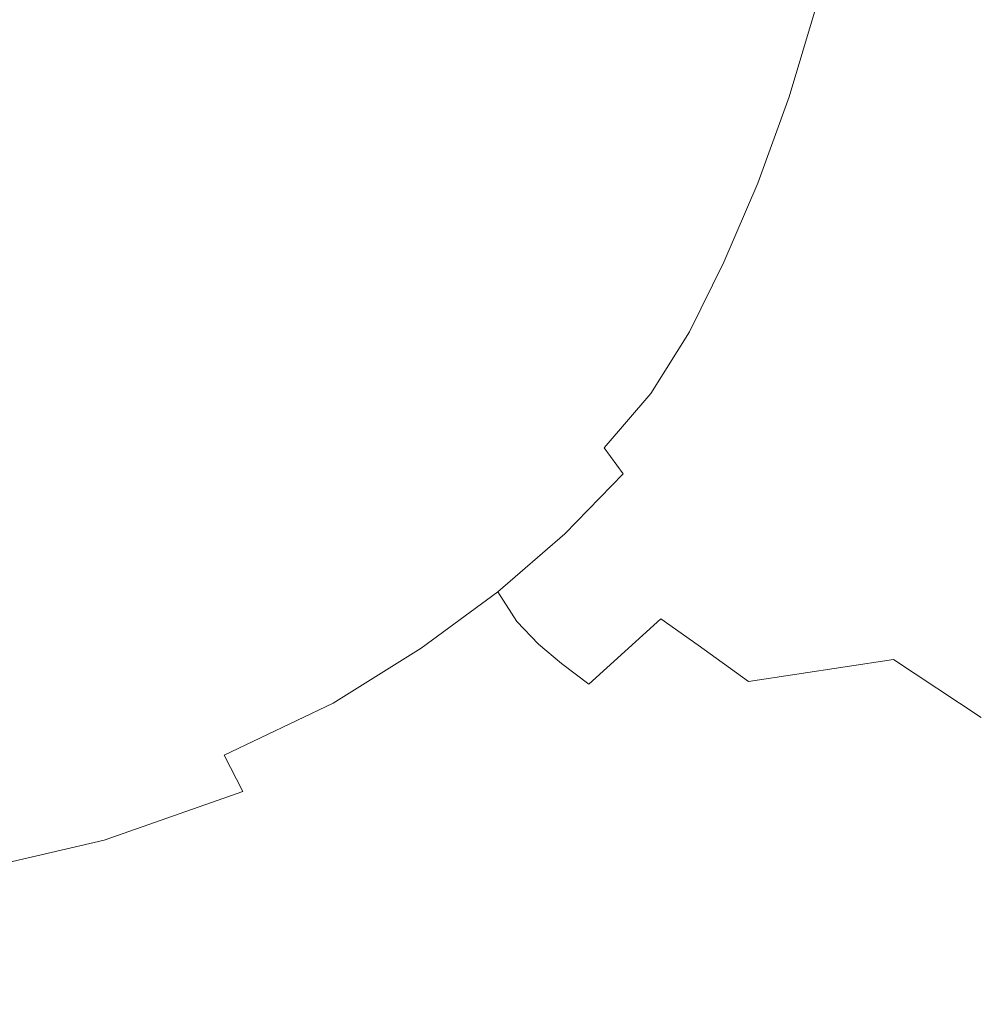
# Model space of a CAD drawing. Extents: x -2 to 1601, y -1107 to 2.
# Drawn here: x 1214 to 1345, y -527 to -393 of the extents above; entities that cross this region are included whole.
import ezdxf

# ---------------------------------------------------------------- set-up
doc = ezdxf.new("R2010")
doc.units = 0
doc.header["$LTSCALE"] = 500
doc.header["$MEASUREMENT"] = 0
doc.layers.add('EXC-CERAMIKA', color=7, linetype='Continuous')

msp = doc.modelspace()

# ---------------------------------------------------------------- linework, layer by layer
at = {"layer": 'EXC-CERAMIKA', "lineweight": 0}
for points, invisible_edges in [([(1354.62, -378.91, -332.27), (1344.79, -392.49, -343.43), (1350.22, -393.53, -333), (1354.62, -378.91, -332.27)], 15), ([(1264.76, -380.91, -381.32), (1278.85, -394, -380.28), (1279.43, -379.96, -380.33), (1264.76, -380.91, -381.32)], 15), ([(1292.09, -392.68, -378.78), (1279.43, -379.96, -380.33), (1278.85, -394, -380.28), (1292.09, -392.68, -378.78)], 15), ([(1279.43, -379.96, -380.33), (1292.09, -392.68, -378.78), (1293.34, -379.1, -378.86), (1279.43, -379.96, -380.33)], 15), ([(1304.08, -391.61, -376.6), (1293.34, -379.1, -378.86), (1292.09, -392.68, -378.78), (1304.08, -391.61, -376.6)], 15), ([(1249.79, -381.9, -382.08), (1264.73, -395.43, -381.31), (1264.76, -380.91, -381.32), (1249.79, -381.9, -382.08)], 15), ([(1278.85, -394, -380.28), (1264.76, -380.91, -381.32), (1264.73, -395.43, -381.31), (1278.85, -394, -380.28)], 15), ([(1212.99, -384.32, -383.31), (1233.54, -398.38, -382.7), (1233.03, -383.01, -382.71), (1212.99, -384.32, -383.31)], 15), ([(1233.03, -383.01, -382.71), (1250.11, -396.87, -382.08), (1249.79, -381.9, -382.08), (1233.03, -383.01, -382.71)], 15), ([(1250.11, -396.87, -382.08), (1233.03, -383.01, -382.71), (1233.54, -398.38, -382.7), (1250.11, -396.87, -382.08)], 15), ([(1264.73, -395.43, -381.31), (1249.79, -381.9, -382.08), (1250.11, -396.87, -382.08), (1264.73, -395.43, -381.31)], 15), ([(1233.54, -398.38, -382.7), (1212.99, -384.32, -383.31), (1189.57, -419.02, -383.92), (1233.54, -398.38, -382.7)], 15), ([(1304.08, -391.61, -376.6), (1311.26, -403.45, -373.49), (1314.44, -390.88, -373.54), (1304.08, -391.61, -376.6)], 15), ([(1311.26, -403.45, -373.49), (1322.79, -390.64, -369.39), (1314.44, -390.88, -373.54), (1311.26, -403.45, -373.49)], 15), ([(1322.79, -390.64, -369.39), (1311.26, -403.45, -373.49), (1319.04, -403.17, -369.5), (1322.79, -390.64, -369.39)], 11), ([(1319.04, -403.17, -369.5), (1329.58, -390.77, -364.22), (1322.79, -390.64, -369.39), (1319.04, -403.17, -369.5)], 15), ([(1329.58, -390.77, -364.22), (1319.04, -403.17, -369.5), (1325.39, -403.47, -364.52), (1329.58, -390.77, -364.22)], 15), ([(1325.39, -403.47, -364.52), (1335.22, -391.19, -358.12), (1329.58, -390.77, -364.22), (1325.39, -403.47, -364.52)], 15), ([(1292.09, -392.68, -378.78), (1301.66, -404.49, -376.45), (1304.08, -391.61, -376.6), (1292.09, -392.68, -378.78)], 15), ([(1311.26, -403.45, -373.49), (1304.08, -391.61, -376.6), (1301.66, -404.49, -376.45), (1311.26, -403.45, -373.49)], 15), ([(1335.22, -391.19, -358.12), (1325.39, -403.47, -364.52), (1330.71, -404.18, -358.6), (1335.22, -391.19, -358.12)], 15), ([(1330.71, -404.18, -358.6), (1340.14, -391.79, -351.16), (1335.22, -391.19, -358.12), (1330.71, -404.18, -358.6)], 15), ([(1340.14, -391.79, -351.16), (1330.71, -404.18, -358.6), (1335.4, -405.15, -351.78), (1340.14, -391.79, -351.16)], 15), ([(1335.4, -405.15, -351.78), (1344.79, -392.49, -343.43), (1340.14, -391.79, -351.16), (1335.4, -405.15, -351.78)], 15), ([(1344.79, -392.49, -343.43), (1335.4, -405.15, -351.78), (1339.84, -406.19, -344.11), (1344.79, -392.49, -343.43)], 15), ([(1339.84, -406.19, -344.11), (1350.22, -393.53, -333), (1344.79, -392.49, -343.43), (1339.84, -406.19, -344.11)], 15), ([(1278.85, -394, -380.28), (1290.5, -406.09, -378.58), (1292.09, -392.68, -378.78), (1278.85, -394, -380.28)], 15), ([(1301.66, -404.49, -376.45), (1292.09, -392.68, -378.78), (1290.5, -406.09, -378.58), (1301.66, -404.49, -376.45)], 15), ([(1350.22, -393.53, -333), (1339.84, -406.19, -344.11), (1345.08, -407.59, -333.68), (1350.22, -393.53, -333)], 15), ([(1264.73, -395.43, -381.31), (1278.06, -408.06, -380.07), (1278.85, -394, -380.28), (1264.73, -395.43, -381.31)], 15), ([(1290.5, -406.09, -378.58), (1278.85, -394, -380.28), (1278.06, -408.06, -380.07), (1290.5, -406.09, -378.58)], 15), ([(1250.11, -396.87, -382.08), (1264.6, -410.2, -381.11), (1264.73, -395.43, -381.31), (1250.11, -396.87, -382.08)], 15), ([(1278.06, -408.06, -380.07), (1264.73, -395.43, -381.31), (1264.6, -410.2, -381.11), (1278.06, -408.06, -380.07)], 15), ([(1233.54, -398.38, -382.7), (1250.4, -412.32, -381.91), (1250.11, -396.87, -382.08), (1233.54, -398.38, -382.7)], 15), ([(1264.6, -410.2, -381.11), (1250.11, -396.87, -382.08), (1250.4, -412.32, -381.91), (1264.6, -410.2, -381.11)], 15), ([(1189.57, -419.02, -383.92), (1214.26, -416.68, -383.2), (1233.54, -398.38, -382.7), (1189.57, -419.02, -383.92)], 15), ([(1234.07, -414.46, -382.56), (1233.54, -398.38, -382.7), (1214.26, -416.68, -383.2), (1234.07, -414.46, -382.56)], 15), ([(1250.4, -412.32, -381.91), (1233.54, -398.38, -382.7), (1234.07, -414.46, -382.56), (1250.4, -412.32, -381.91)], 15), ([(1319.04, -403.17, -369.5), (1307.55, -415.41, -373.37), (1314.72, -414.98, -369.53), (1319.04, -403.17, -369.5)], 11), ([(1307.55, -415.41, -373.37), (1319.04, -403.17, -369.5), (1311.26, -403.45, -373.49), (1307.55, -415.41, -373.37)], 15), ([(1314.72, -414.98, -369.53), (1325.39, -403.47, -364.52), (1319.04, -403.17, -369.5), (1314.72, -414.98, -369.53)], 15), ([(1301.66, -404.49, -376.45), (1288.59, -419.25, -378.22), (1298.79, -416.93, -376.2), (1301.66, -404.49, -376.45)], 15), ([(1288.59, -419.25, -378.22), (1301.66, -404.49, -376.45), (1290.5, -406.09, -378.58), (1288.59, -419.25, -378.22)], 15), ([(1311.26, -403.45, -373.49), (1298.79, -416.93, -376.2), (1307.55, -415.41, -373.37), (1311.26, -403.45, -373.49)], 15), ([(1298.79, -416.93, -376.2), (1311.26, -403.45, -373.49), (1301.66, -404.49, -376.45), (1298.79, -416.93, -376.2)], 15), ([(1325.39, -403.47, -364.52), (1314.72, -414.98, -369.53), (1320.64, -415.37, -364.7), (1325.39, -403.47, -364.52)], 15), ([(1320.64, -415.37, -364.7), (1330.71, -404.18, -358.6), (1325.39, -403.47, -364.52), (1320.64, -415.37, -364.7)], 15), ([(1330.71, -404.18, -358.6), (1320.64, -415.37, -364.7), (1325.65, -416.33, -358.92), (1330.71, -404.18, -358.6)], 15), ([(1325.65, -416.33, -358.92), (1335.4, -405.15, -351.78), (1330.71, -404.18, -358.6), (1325.65, -416.33, -358.92)], 15), ([(1335.4, -405.15, -351.78), (1325.65, -416.33, -358.92), (1330.1, -417.62, -352.2), (1335.4, -405.15, -351.78)], 15), ([(1330.1, -417.62, -352.2), (1339.84, -406.19, -344.11), (1335.4, -405.15, -351.78), (1330.1, -417.62, -352.2)], 15), ([(1290.5, -406.09, -378.58), (1277.07, -422.1, -379.64), (1288.59, -419.25, -378.22), (1290.5, -406.09, -378.58)], 15), ([(1277.07, -422.1, -379.64), (1290.5, -406.09, -378.58), (1278.06, -408.06, -380.07), (1277.07, -422.1, -379.64)], 15), ([(1339.84, -406.19, -344.11), (1330.1, -417.62, -352.2), (1334.34, -418.98, -344.58), (1339.84, -406.19, -344.11)], 15), ([(1334.34, -418.98, -344.58), (1345.08, -407.59, -333.68), (1339.84, -406.19, -344.11), (1334.34, -418.98, -344.58)], 15), ([(1278.06, -408.06, -380.07), (1264.39, -425.22, -380.67), (1277.07, -422.1, -379.64), (1278.06, -408.06, -380.07)], 15), ([(1264.39, -425.22, -380.67), (1278.06, -408.06, -380.07), (1264.6, -410.2, -381.11), (1264.39, -425.22, -380.67)], 15), ([(1345.08, -407.59, -333.68), (1334.34, -418.98, -344.58), (1339.34, -420.73, -334.16), (1345.08, -407.59, -333.68)], 15), ([(1339.34, -420.73, -334.16), (1352.15, -409.64, -318.56), (1345.08, -407.59, -333.68), (1339.34, -420.73, -334.16)], 15), ([(1352.15, -409.64, -318.56), (1339.34, -420.73, -334.16), (1346.09, -423.18, -319.03), (1352.15, -409.64, -318.56)], 15), ([(1250.4, -412.32, -381.91), (1264.39, -425.22, -380.67), (1264.6, -410.2, -381.11), (1250.4, -412.32, -381.91)], 15), ([(1234.07, -414.46, -382.56), (1250.67, -428.33, -381.5), (1250.4, -412.32, -381.91), (1234.07, -414.46, -382.56)], 15), ([(1264.39, -425.22, -380.67), (1250.4, -412.32, -381.91), (1250.67, -428.33, -381.5), (1264.39, -425.22, -380.67)], 15), ([(1214.26, -416.68, -383.2), (1234.63, -431.41, -382.24), (1234.07, -414.46, -382.56), (1214.26, -416.68, -383.2)], 15), ([(1250.67, -428.33, -381.5), (1234.07, -414.46, -382.56), (1234.63, -431.41, -382.24), (1250.67, -428.33, -381.5)], 15), ([(1307.55, -415.41, -373.37), (1295.95, -428.36, -375.65), (1303.74, -426.27, -373.04), (1307.55, -415.41, -373.37)], 15), ([(1295.95, -428.36, -375.65), (1307.55, -415.41, -373.37), (1298.79, -416.93, -376.2), (1295.95, -428.36, -375.65)], 15), ([(1314.72, -414.98, -369.53), (1303.74, -426.27, -373.04), (1310.08, -425.8, -369.44), (1314.72, -414.98, -369.53)], 11), ([(1303.74, -426.27, -373.04), (1314.72, -414.98, -369.53), (1307.55, -415.41, -373.37), (1303.74, -426.27, -373.04)], 15), ([(1310.08, -425.8, -369.44), (1320.64, -415.37, -364.7), (1314.72, -414.98, -369.53), (1310.08, -425.8, -369.44)], 15), ([(1320.64, -415.37, -364.7), (1310.08, -425.8, -369.44), (1315.37, -426.44, -364.83), (1320.64, -415.37, -364.7)], 15), ([(1315.37, -426.44, -364.83), (1325.65, -416.33, -358.92), (1320.64, -415.37, -364.7), (1315.37, -426.44, -364.83)], 15), ([(1189.57, -419.02, -383.92), (1214.95, -434.44, -382.97), (1214.26, -416.68, -383.2), (1189.57, -419.02, -383.92)], 15), ([(1234.63, -431.41, -382.24), (1214.26, -416.68, -383.2), (1214.95, -434.44, -382.97), (1234.63, -431.41, -382.24)], 15), ([(1325.65, -416.33, -358.92), (1315.37, -426.44, -364.83), (1320.02, -427.7, -359.17), (1325.65, -416.33, -358.92)], 15), ([(1320.02, -427.7, -359.17), (1330.1, -417.62, -352.2), (1325.65, -416.33, -358.92), (1320.02, -427.7, -359.17)], 15), ([(1298.79, -416.93, -376.2), (1286.75, -431.59, -377.5), (1295.95, -428.36, -375.65), (1298.79, -416.93, -376.2)], 15), ([(1286.75, -431.59, -377.5), (1298.79, -416.93, -376.2), (1288.59, -419.25, -378.22), (1286.75, -431.59, -377.5)], 15), ([(1330.1, -417.62, -352.2), (1320.02, -427.7, -359.17), (1324.24, -429.29, -352.54), (1330.1, -417.62, -352.2)], 15), ([(1324.24, -429.29, -352.54), (1334.34, -418.98, -344.58), (1330.1, -417.62, -352.2), (1324.24, -429.29, -352.54)], 15), ([(1214.95, -434.44, -382.97), (1189.57, -419.02, -383.92), (1190.34, -437.4, -383.79), (1214.95, -434.44, -382.97)], 15), ([(1288.59, -419.25, -378.22), (1276.18, -435.49, -378.81), (1286.75, -431.59, -377.5), (1288.59, -419.25, -378.22)], 15), ([(1276.18, -435.49, -378.81), (1288.59, -419.25, -378.22), (1277.07, -422.1, -379.64), (1276.18, -435.49, -378.81)], 15), ([(1334.34, -418.98, -344.58), (1324.24, -429.29, -352.54), (1328.25, -430.94, -344.97), (1334.34, -418.98, -344.58)], 15), ([(1328.25, -430.94, -344.97), (1339.34, -420.73, -334.16), (1334.34, -418.98, -344.58), (1328.25, -430.94, -344.97)], 15), ([(1339.34, -420.73, -334.16), (1328.25, -430.94, -344.97), (1332.99, -433, -334.57), (1339.34, -420.73, -334.16)], 15), ([(1332.99, -433, -334.57), (1346.09, -423.18, -319.03), (1339.34, -420.73, -334.16), (1332.99, -433, -334.57)], 15), ([(1277.07, -422.1, -379.64), (1264.28, -439.74, -379.8), (1276.18, -435.49, -378.81), (1277.07, -422.1, -379.64)], 15), ([(1264.28, -439.74, -379.8), (1277.07, -422.1, -379.64), (1264.39, -425.22, -380.67), (1264.28, -439.74, -379.8)], 15), ([(1346.09, -423.18, -319.03), (1332.99, -433, -334.57), (1339.4, -435.81, -319.44), (1346.09, -423.18, -319.03)], 15), ([(1339.4, -435.81, -319.44), (1355.58, -426.65, -297.29), (1346.09, -423.18, -319.03), (1339.4, -435.81, -319.44)], 15), ([(1250.67, -428.33, -381.5), (1264.28, -439.74, -379.8), (1264.39, -425.22, -380.67), (1250.67, -428.33, -381.5)], 15), ([(1300.23, -435.52, -372.34), (1310.08, -425.8, -369.44), (1303.74, -426.27, -373.04), (1300.23, -435.52, -372.34)], 15), ([(1310.08, -425.8, -369.44), (1300.23, -435.52, -372.34), (1305.36, -435.36, -369.18), (1310.08, -425.8, -369.44)], 11), ([(1305.36, -435.36, -369.18), (1315.37, -426.44, -364.83), (1310.08, -425.8, -369.44), (1305.36, -435.36, -369.18)], 15), ([(1293.57, -438.24, -374.6), (1303.74, -426.27, -373.04), (1295.95, -428.36, -375.65), (1293.57, -438.24, -374.6)], 15), ([(1303.74, -426.27, -373.04), (1293.57, -438.24, -374.6), (1300.23, -435.52, -372.34), (1303.74, -426.27, -373.04)], 15), ([(1315.37, -426.44, -364.83), (1305.36, -435.36, -369.18), (1309.65, -436.66, -364.96), (1315.37, -426.44, -364.83)], 15), ([(1309.65, -436.66, -364.96), (1320.02, -427.7, -359.17), (1315.37, -426.44, -364.83), (1309.65, -436.66, -364.96)], 15), ([(1355.58, -426.65, -297.29), (1339.4, -435.81, -319.44), (1348.4, -439.72, -297.68), (1355.58, -426.65, -297.29)], 15), ([(1234.63, -431.41, -382.24), (1251.07, -444, -380.69), (1250.67, -428.33, -381.5), (1234.63, -431.41, -382.24)], 15), ([(1264.28, -439.74, -379.8), (1250.67, -428.33, -381.5), (1251.07, -444, -380.69), (1264.28, -439.74, -379.8)], 15), ([(1285.39, -442.57, -376.21), (1295.95, -428.36, -375.65), (1286.75, -431.59, -377.5), (1285.39, -442.57, -376.21)], 15), ([(1295.95, -428.36, -375.65), (1285.39, -442.57, -376.21), (1293.57, -438.24, -374.6), (1295.95, -428.36, -375.65)], 15), ([(1320.02, -427.7, -359.17), (1309.65, -436.66, -364.96), (1313.79, -438.35, -359.48), (1320.02, -427.7, -359.17)], 15), ([(1313.79, -438.35, -359.48), (1324.24, -429.29, -352.54), (1320.02, -427.7, -359.17), (1313.79, -438.35, -359.48)], 15), ([(1324.24, -429.29, -352.54), (1313.79, -438.35, -359.48), (1317.77, -440.24, -352.91), (1324.24, -429.29, -352.54)], 15), ([(1317.77, -440.24, -352.91), (1328.25, -430.94, -344.97), (1324.24, -429.29, -352.54), (1317.77, -440.24, -352.91)], 15), ([(1214.95, -434.44, -382.97), (1235.32, -448.16, -381.54), (1234.63, -431.41, -382.24), (1214.95, -434.44, -382.97)], 15), ([(1251.07, -444, -380.69), (1234.63, -431.41, -382.24), (1235.32, -448.16, -381.54), (1251.07, -444, -380.69)], 15), ([(1275.7, -447.6, -377.39), (1286.75, -431.59, -377.5), (1276.18, -435.49, -378.81), (1275.7, -447.6, -377.39)], 15), ([(1286.75, -431.59, -377.5), (1275.7, -447.6, -377.39), (1285.39, -442.57, -376.21), (1286.75, -431.59, -377.5)], 15), ([(1328.25, -430.94, -344.97), (1317.77, -440.24, -352.91), (1321.56, -442.15, -345.39), (1328.25, -430.94, -344.97)], 15), ([(1321.56, -442.15, -345.39), (1332.99, -433, -334.57), (1328.25, -430.94, -344.97), (1321.56, -442.15, -345.39)], 15), ([(1332.99, -433, -334.57), (1321.56, -442.15, -345.39), (1326.04, -444.46, -335.02), (1332.99, -433, -334.57)], 15), ([(1326.04, -444.46, -335.02), (1339.4, -435.81, -319.44), (1332.99, -433, -334.57), (1326.04, -444.46, -335.02)], 15), ([(1190.34, -437.4, -383.79), (1215.8, -452.12, -382.42), (1214.95, -434.44, -382.97), (1190.34, -437.4, -383.79)], 15), ([(1235.32, -448.16, -381.54), (1214.95, -434.44, -382.97), (1215.8, -452.12, -382.42), (1235.32, -448.16, -381.54)], 15), ([(1264.49, -452.98, -378.36), (1276.18, -435.49, -378.81), (1264.28, -439.74, -379.8), (1264.49, -452.98, -378.36)], 15), ([(1276.18, -435.49, -378.81), (1264.49, -452.98, -378.36), (1275.7, -447.6, -377.39), (1276.18, -435.49, -378.81)], 15), ([(1292.53, -446.04, -372.8), (1300.23, -435.52, -372.34), (1293.57, -438.24, -374.6), (1292.53, -446.04, -372.8)], 15), ([(1300.23, -435.52, -372.34), (1292.53, -446.04, -372.8), (1297.63, -441.84, -371.52), (1300.23, -435.52, -372.34)], 15), ([(1297.63, -441.84, -371.52), (1305.36, -435.36, -369.18), (1300.23, -435.52, -372.34), (1297.63, -441.84, -371.52)], 15), ([(1305.36, -435.36, -369.18), (1297.63, -441.84, -371.52), (1300.06, -443.79, -369.21), (1305.36, -435.36, -369.18)], 11), ([(1300.06, -443.79, -369.21), (1309.65, -436.66, -364.96), (1305.36, -435.36, -369.18), (1300.06, -443.79, -369.21)], 15), ([(1309.65, -436.66, -364.96), (1300.06, -443.79, -369.21), (1303.33, -446.09, -365.28), (1309.65, -436.66, -364.96)], 15), ([(1303.33, -446.09, -365.28), (1313.79, -438.35, -359.48), (1309.65, -436.66, -364.96), (1303.33, -446.09, -365.28)], 15), ([(1339.4, -435.81, -319.44), (1326.04, -444.46, -335.02), (1332.09, -447.58, -319.9), (1339.4, -435.81, -319.44)], 15), ([(1332.09, -447.58, -319.9), (1348.4, -439.72, -297.68), (1339.4, -435.81, -319.44), (1332.09, -447.58, -319.9)], 15), ([(1215.8, -452.12, -382.42), (1190.34, -437.4, -383.79), (1191.26, -455.77, -383.37), (1215.8, -452.12, -382.42)], 15), ([(1285.01, -451.64, -374.13), (1293.57, -438.24, -374.6), (1285.39, -442.57, -376.21), (1285.01, -451.64, -374.13)], 15), ([(1293.57, -438.24, -374.6), (1285.01, -451.64, -374.13), (1292.53, -446.04, -372.8), (1293.57, -438.24, -374.6)], 15), ([(1313.79, -438.35, -359.48), (1303.33, -446.09, -365.28), (1306.94, -448.34, -359.96), (1313.79, -438.35, -359.48)], 15), ([(1306.94, -448.34, -359.96), (1317.77, -440.24, -352.91), (1313.79, -438.35, -359.48), (1306.94, -448.34, -359.96)], 15), ([(1251.07, -444, -380.69), (1264.49, -452.98, -378.36), (1264.28, -439.74, -379.8), (1251.07, -444, -380.69)], 15), ([(1348.4, -439.72, -297.68), (1332.09, -447.58, -319.9), (1340.57, -451.89, -298.13), (1348.4, -439.72, -297.68)], 15), ([(1340.57, -451.89, -298.13), (1360.94, -445.1, -267.4), (1348.4, -439.72, -297.68), (1340.57, -451.89, -298.13)], 15), ([(1317.77, -440.24, -352.91), (1306.94, -448.34, -359.96), (1310.67, -450.52, -353.46), (1317.77, -440.24, -352.91)], 15), ([(1310.67, -450.52, -353.46), (1321.56, -442.15, -345.39), (1317.77, -440.24, -352.91), (1310.67, -450.52, -353.46)], 15), ([(1292.53, -446.04, -372.8), (1300.06, -443.79, -369.21), (1297.63, -441.84, -371.52), (1292.53, -446.04, -372.8)], 15), ([(1321.56, -442.15, -345.39), (1310.67, -450.52, -353.46), (1314.25, -452.66, -345.98), (1321.56, -442.15, -345.39)], 15), ([(1314.25, -452.66, -345.98), (1326.04, -444.46, -335.02), (1321.56, -442.15, -345.39), (1314.25, -452.66, -345.98)], 15), ([(1275.92, -457.77, -375.2), (1285.39, -442.57, -376.21), (1275.7, -447.6, -377.39), (1275.92, -457.77, -375.2)], 15), ([(1285.39, -442.57, -376.21), (1275.92, -457.77, -375.2), (1285.01, -451.64, -374.13), (1285.39, -442.57, -376.21)], 15), ([(1300.06, -443.79, -369.21), (1292.53, -446.04, -372.8), (1293.7, -451.24, -369.96), (1300.06, -443.79, -369.21)], 11), ([(1293.7, -451.24, -369.96), (1303.33, -446.09, -365.28), (1300.06, -443.79, -369.21), (1293.7, -451.24, -369.96)], 15), ([(1235.32, -448.16, -381.54), (1251.74, -458.38, -379.31), (1251.07, -444, -380.69), (1235.32, -448.16, -381.54)], 15), ([(1264.49, -452.98, -378.36), (1251.07, -444, -380.69), (1251.74, -458.38, -379.31), (1264.49, -452.98, -378.36)], 15), ([(1326.04, -444.46, -335.02), (1314.25, -452.66, -345.98), (1318.5, -455.19, -335.63), (1326.04, -444.46, -335.02)], 15), ([(1318.5, -455.19, -335.63), (1332.09, -447.58, -319.9), (1326.04, -444.46, -335.02), (1318.5, -455.19, -335.63)], 15), ([(1360.94, -445.1, -267.4), (1340.57, -451.89, -298.13), (1352.36, -457.78, -267.81), (1360.94, -445.1, -267.4)], 15), ([(1285.01, -451.64, -374.13), (1293.7, -451.24, -369.96), (1292.53, -446.04, -372.8), (1285.01, -451.64, -374.13)], 15), ([(1303.33, -446.09, -365.28), (1293.7, -451.24, -369.96), (1296.28, -454.81, -365.97), (1303.33, -446.09, -365.28)], 13), ([(1296.28, -454.81, -365.97), (1306.94, -448.34, -359.96), (1303.33, -446.09, -365.28), (1296.28, -454.81, -365.97)], 15), ([(1265.2, -464.17, -376.17), (1275.7, -447.6, -377.39), (1264.49, -452.98, -378.36), (1265.2, -464.17, -376.17)], 15), ([(1275.7, -447.6, -377.39), (1265.2, -464.17, -376.17), (1275.92, -457.77, -375.2), (1275.7, -447.6, -377.39)], 15), ([(1332.09, -447.58, -319.9), (1318.5, -455.19, -335.63), (1324.19, -458.54, -320.51), (1332.09, -447.58, -319.9)], 15), ([(1324.19, -458.54, -320.51), (1340.57, -451.89, -298.13), (1332.09, -447.58, -319.9), (1324.19, -458.54, -320.51)], 15), ([(1215.8, -452.12, -382.42), (1236.28, -463.63, -380.28), (1235.32, -448.16, -381.54), (1215.8, -452.12, -382.42)], 15), ([(1251.74, -458.38, -379.31), (1235.32, -448.16, -381.54), (1236.28, -463.63, -380.28), (1251.74, -458.38, -379.31)], 15), ([(1306.94, -448.34, -359.96), (1296.28, -454.81, -365.97), (1299.45, -457.72, -360.7), (1306.94, -448.34, -359.96)], 15), ([(1299.45, -457.72, -360.7), (1310.67, -450.52, -353.46), (1306.94, -448.34, -359.96), (1299.45, -457.72, -360.7)], 15), ([(1310.67, -450.52, -353.46), (1299.45, -457.72, -360.7), (1302.9, -460.23, -354.29), (1310.67, -450.52, -353.46)], 15), ([(1302.9, -460.23, -354.29), (1314.25, -452.66, -345.98), (1310.67, -450.52, -353.46), (1302.9, -460.23, -354.29)], 15), ([(1275.92, -457.77, -375.2), (1286.12, -458.25, -371.04), (1285.01, -451.64, -374.13), (1275.92, -457.77, -375.2)], 15), ([(1293.7, -451.24, -369.96), (1285.01, -451.64, -374.13), (1286.12, -458.25, -371.04), (1293.7, -451.24, -369.96)], 15), ([(1286.12, -458.25, -371.04), (1296.28, -454.81, -365.97), (1293.7, -451.24, -369.96), (1286.12, -458.25, -371.04)], 15), ([(1191.26, -455.77, -383.37), (1216.9, -468.51, -381.31), (1215.8, -452.12, -382.42), (1191.26, -455.77, -383.37)], 15), ([(1236.28, -463.63, -380.28), (1215.8, -452.12, -382.42), (1216.9, -468.51, -381.31), (1236.28, -463.63, -380.28)], 15), ([(1251.74, -458.38, -379.31), (1265.2, -464.17, -376.17), (1264.49, -452.98, -378.36), (1251.74, -458.38, -379.31)], 15), ([(1314.25, -452.66, -345.98), (1302.9, -460.23, -354.29), (1306.3, -462.57, -346.86), (1314.25, -452.66, -345.98)], 15), ([(1306.3, -462.57, -346.86), (1318.5, -455.19, -335.63), (1314.25, -452.66, -345.98), (1306.3, -462.57, -346.86)], 15), ([(1340.57, -451.89, -298.13), (1324.19, -458.54, -320.51), (1332.14, -463.16, -298.72), (1340.57, -451.89, -298.13)], 15), ([(1332.14, -463.16, -298.72), (1352.36, -457.78, -267.81), (1340.57, -451.89, -298.13), (1332.14, -463.16, -298.72)], 15), ([(1216.9, -468.51, -381.31), (1191.26, -455.77, -383.37), (1192.42, -472.84, -382.42), (1216.9, -468.51, -381.31)], 15), ([(1296.28, -454.81, -365.97), (1286.12, -458.25, -371.04), (1288.29, -463.02, -366.9), (1296.28, -454.81, -365.97)], 15), ([(1288.29, -463.02, -366.9), (1299.45, -457.72, -360.7), (1296.28, -454.81, -365.97), (1288.29, -463.02, -366.9)], 11), ([(1318.5, -455.19, -335.63), (1306.3, -462.57, -346.86), (1310.35, -465.24, -336.53), (1318.5, -455.19, -335.63)], 15), ([(1310.35, -465.24, -336.53), (1324.19, -458.54, -320.51), (1318.5, -455.19, -335.63), (1310.35, -465.24, -336.53)], 15), ([(1236.28, -463.63, -380.28), (1252.82, -470.57, -377.18), (1251.74, -458.38, -379.31), (1236.28, -463.63, -380.28)], 15), ([(1265.2, -464.17, -376.17), (1251.74, -458.38, -379.31), (1252.82, -470.57, -377.18), (1265.2, -464.17, -376.17)], 15), ([(1265.2, -464.17, -376.17), (1277.13, -465.38, -372.05), (1275.92, -457.77, -375.2), (1265.2, -464.17, -376.17)], 15), ([(1286.12, -458.25, -371.04), (1275.92, -457.77, -375.2), (1277.13, -465.38, -372.05), (1286.12, -458.25, -371.04)], 15), ([(1277.13, -465.38, -372.05), (1288.29, -463.02, -366.9), (1286.12, -458.25, -371.04), (1277.13, -465.38, -372.05)], 15), ([(1299.45, -457.72, -360.7), (1288.29, -463.02, -366.9), (1291.11, -466.59, -361.66), (1299.45, -457.72, -360.7)], 15), ([(1291.11, -466.59, -361.66), (1302.9, -460.23, -354.29), (1299.45, -457.72, -360.7), (1291.11, -466.59, -361.66)], 15), ([(1324.19, -458.54, -320.51), (1310.35, -465.24, -336.53), (1315.74, -468.74, -321.39), (1324.19, -458.54, -320.51)], 15), ([(1315.74, -468.74, -321.39), (1332.14, -463.16, -298.72), (1324.19, -458.54, -320.51), (1315.74, -468.74, -321.39)], 15), ([(1352.36, -457.78, -267.81), (1332.14, -463.16, -298.72), (1343.12, -469.49, -268.35), (1352.36, -457.78, -267.81)], 15), ([(1343.12, -469.49, -268.35), (1366.46, -464.76, -231.55), (1352.36, -457.78, -267.81), (1343.12, -469.49, -268.35)], 15), ([(1302.9, -460.23, -354.29), (1291.11, -466.59, -361.66), (1294.3, -469.41, -355.35), (1302.9, -460.23, -354.29)], 15), ([(1294.3, -469.41, -355.35), (1306.3, -462.57, -346.86), (1302.9, -460.23, -354.29), (1294.3, -469.41, -355.35)], 15), ([(1306.3, -462.57, -346.86), (1294.3, -469.41, -355.35), (1297.55, -471.92, -347.99), (1306.3, -462.57, -346.86)], 15), ([(1297.55, -471.92, -347.99), (1310.35, -465.24, -336.53), (1306.3, -462.57, -346.86), (1297.55, -471.92, -347.99)], 15), ([(1216.9, -468.51, -381.31), (1237.6, -476.74, -378.26), (1236.28, -463.63, -380.28), (1216.9, -468.51, -381.31)], 15), ([(1252.82, -470.57, -377.18), (1236.28, -463.63, -380.28), (1237.6, -476.74, -378.26), (1252.82, -470.57, -377.18)], 15), ([(1288.29, -463.02, -366.9), (1277.13, -465.38, -372.05), (1279.14, -470.96, -367.92), (1288.29, -463.02, -366.9)], 11), ([(1279.14, -470.96, -367.92), (1291.11, -466.59, -361.66), (1288.29, -463.02, -366.9), (1279.14, -470.96, -367.92)], 15), ([(1332.14, -463.16, -298.72), (1315.74, -468.74, -321.39), (1323.16, -473.58, -299.55), (1332.14, -463.16, -298.72)], 15), ([(1323.16, -473.58, -299.55), (1343.12, -469.49, -268.35), (1332.14, -463.16, -298.72), (1323.16, -473.58, -299.55)], 15), ([(1252.82, -470.57, -377.18), (1266.62, -472.55, -373.06), (1265.2, -464.17, -376.17), (1252.82, -470.57, -377.18)], 15), ([(1277.13, -465.38, -372.05), (1265.2, -464.17, -376.17), (1266.62, -472.55, -373.06), (1277.13, -465.38, -372.05)], 15), ([(1310.35, -465.24, -336.53), (1297.55, -471.92, -347.99), (1301.44, -474.69, -337.68), (1310.35, -465.24, -336.53)], 15), ([(1301.44, -474.69, -337.68), (1315.74, -468.74, -321.39), (1310.35, -465.24, -336.53), (1301.44, -474.69, -337.68)], 15), ([(1366.46, -464.76, -231.55), (1343.12, -469.49, -268.35), (1356.23, -477, -232.03), (1366.46, -464.76, -231.55)], 15), ([(1266.62, -472.55, -373.06), (1279.14, -470.96, -367.92), (1277.13, -465.38, -372.05), (1266.62, -472.55, -373.06)], 15), ([(1291.11, -466.59, -361.66), (1279.14, -470.96, -367.92), (1281.73, -475.03, -362.77), (1291.11, -466.59, -361.66)], 15), ([(1281.73, -475.03, -362.77), (1294.3, -469.41, -355.35), (1291.11, -466.59, -361.66), (1281.73, -475.03, -362.77)], 15), ([(1192.42, -472.84, -382.42), (1218.36, -482.4, -379.43), (1216.9, -468.51, -381.31), (1192.42, -472.84, -382.42)], 15), ([(1237.6, -476.74, -378.26), (1216.9, -468.51, -381.31), (1218.36, -482.4, -379.43), (1237.6, -476.74, -378.26)], 15), ([(1294.3, -469.41, -355.35), (1281.73, -475.03, -362.77), (1284.7, -478.14, -356.57), (1294.3, -469.41, -355.35)], 15), ([(1284.7, -478.14, -356.57), (1297.55, -471.92, -347.99), (1294.3, -469.41, -355.35), (1284.7, -478.14, -356.57)], 15), ([(1315.74, -468.74, -321.39), (1301.44, -474.69, -337.68), (1306.55, -478.28, -322.53), (1315.74, -468.74, -321.39)], 13), ([(1306.55, -478.28, -322.53), (1323.16, -473.58, -299.55), (1315.74, -468.74, -321.39), (1306.55, -478.28, -322.53)], 15), ([(1237.6, -476.74, -378.26), (1254.45, -479.65, -374.13), (1252.82, -470.57, -377.18), (1237.6, -476.74, -378.26)], 15), ([(1266.62, -472.55, -373.06), (1252.82, -470.57, -377.18), (1254.45, -479.65, -374.13), (1266.62, -472.55, -373.06)], 15), ([(1343.12, -469.49, -268.35), (1323.16, -473.58, -299.55), (1333.3, -480.25, -269.11), (1343.12, -469.49, -268.35)], 15), ([(1333.3, -480.25, -269.11), (1356.23, -477, -232.03), (1343.12, -469.49, -268.35), (1333.3, -480.25, -269.11)], 15), ([(1279.14, -470.96, -367.92), (1266.62, -472.55, -373.06), (1268.63, -478.68, -369.01), (1279.14, -470.96, -367.92)], 11), ([(1268.63, -478.68, -369.01), (1281.73, -475.03, -362.77), (1279.14, -470.96, -367.92), (1268.63, -478.68, -369.01)], 13), ([(1297.55, -471.92, -347.99), (1284.7, -478.14, -356.57), (1287.84, -480.8, -349.31), (1297.55, -471.92, -347.99)], 15), ([(1287.84, -480.8, -349.31), (1301.44, -474.69, -337.68), (1297.55, -471.92, -347.99), (1287.84, -480.8, -349.31)], 15), ([(1218.36, -482.4, -379.43), (1192.42, -472.84, -382.42), (1193.92, -487.31, -380.72), (1218.36, -482.4, -379.43)], 15), ([(1254.45, -479.65, -374.13), (1268.63, -478.68, -369.01), (1266.62, -472.55, -373.06), (1254.45, -479.65, -374.13)], 15), ([(1301.44, -474.69, -337.68), (1287.84, -480.8, -349.31), (1291.6, -483.64, -339.07), (1301.44, -474.69, -337.68)], 11), ([(1291.6, -483.64, -339.07), (1306.55, -478.28, -322.53), (1301.44, -474.69, -337.68), (1291.6, -483.64, -339.07)], 15), ([(1323.16, -473.58, -299.55), (1306.55, -478.28, -322.53), (1313.45, -483.25, -300.63), (1323.16, -473.58, -299.55)], 13), ([(1313.45, -483.25, -300.63), (1333.3, -480.25, -269.11), (1323.16, -473.58, -299.55), (1313.45, -483.25, -300.63)], 15), ([(1281.73, -475.03, -362.77), (1268.63, -478.68, -369.01), (1271.11, -483.13, -363.97), (1281.73, -475.03, -362.77)], 15), ([(1271.11, -483.13, -363.97), (1284.7, -478.14, -356.57), (1281.73, -475.03, -362.77), (1271.11, -483.13, -363.97)], 13), ([(1218.36, -482.4, -379.43), (1239.41, -486.42, -375.29), (1237.6, -476.74, -378.26), (1218.36, -482.4, -379.43)], 15), ([(1254.45, -479.65, -374.13), (1237.6, -476.74, -378.26), (1239.41, -486.42, -375.29), (1254.45, -479.65, -374.13)], 15), ([(1356.23, -477, -232.03), (1333.3, -480.25, -269.11), (1345.34, -488.19, -232.69), (1356.23, -477, -232.03)], 13), ([(1268.63, -478.68, -369.01), (1254.45, -479.65, -374.13), (1256.55, -486.23, -370.14), (1268.63, -478.68, -369.01)], 15), ([(1256.55, -486.23, -370.14), (1271.11, -483.13, -363.97), (1268.63, -478.68, -369.01), (1256.55, -486.23, -370.14)], 11), ([(1284.7, -478.14, -356.57), (1271.11, -483.13, -363.97), (1273.95, -486.47, -357.91), (1284.7, -478.14, -356.57)], 15), ([(1273.95, -486.47, -357.91), (1287.84, -480.8, -349.31), (1284.7, -478.14, -356.57), (1273.95, -486.47, -357.91)], 13), ([(1306.55, -478.28, -322.53), (1291.6, -483.64, -339.07), (1296.45, -487.27, -323.94), (1306.55, -478.28, -322.53)], 15), ([(1296.45, -487.27, -323.94), (1313.45, -483.25, -300.63), (1306.55, -478.28, -322.53), (1296.45, -487.27, -323.94)], 15), ([(1239.41, -486.42, -375.29), (1256.55, -486.23, -370.14), (1254.45, -479.65, -374.13), (1239.41, -486.42, -375.29)], 15), ([(1287.84, -480.8, -349.31), (1273.95, -486.47, -357.91), (1277.02, -489.27, -350.78), (1287.84, -480.8, -349.31)], 15), ([(1277.02, -489.27, -350.78), (1291.6, -483.64, -339.07), (1287.84, -480.8, -349.31), (1277.02, -489.27, -350.78)], 13), ([(1333.3, -480.25, -269.11), (1313.45, -483.25, -300.63), (1322.74, -490.16, -270.11), (1333.3, -480.25, -269.11)], 14), ([(1322.74, -490.16, -270.11), (1345.34, -488.19, -232.69), (1333.3, -480.25, -269.11), (1322.74, -490.16, -270.11)], 15), ([(1193.92, -487.31, -380.72), (1220.28, -492.59, -376.58), (1218.36, -482.4, -379.43), (1193.92, -487.31, -380.72)], 15), ([(1239.41, -486.42, -375.29), (1218.36, -482.4, -379.43), (1220.28, -492.59, -376.58), (1239.41, -486.42, -375.29)], 15), ([(1271.11, -483.13, -363.97), (1256.55, -486.23, -370.14), (1259.06, -490.96, -365.2), (1271.11, -483.13, -363.97)], 15), ([(1259.06, -490.96, -365.2), (1273.95, -486.47, -357.91), (1271.11, -483.13, -363.97), (1259.06, -490.96, -365.2)], 15), ([(1291.6, -483.64, -339.07), (1277.02, -489.27, -350.78), (1280.68, -492.17, -340.67), (1291.6, -483.64, -339.07)], 15), ([(1280.68, -492.17, -340.67), (1296.45, -487.27, -323.94), (1291.6, -483.64, -339.07), (1280.68, -492.17, -340.67)], 15), ([(1313.45, -483.25, -300.63), (1296.45, -487.27, -323.94), (1302.86, -492.3, -302.01), (1313.45, -483.25, -300.63)], 15), ([(1302.86, -492.3, -302.01), (1322.74, -490.16, -270.11), (1313.45, -483.25, -300.63), (1302.86, -492.3, -302.01)], 15), ([(1220.28, -492.59, -376.58), (1241.63, -493.37, -371.39), (1239.41, -486.42, -375.29), (1220.28, -492.59, -376.58)], 15), ([(1256.55, -486.23, -370.14), (1239.41, -486.42, -375.29), (1241.63, -493.37, -371.39), (1256.55, -486.23, -370.14)], 15), ([(1241.63, -493.37, -371.39), (1259.06, -490.96, -365.2), (1256.55, -486.23, -370.14), (1241.63, -493.37, -371.39)], 11), ([(1273.95, -486.47, -357.91), (1259.06, -490.96, -365.2), (1261.88, -494.47, -359.28), (1273.95, -486.47, -357.91)], 15), ([(1261.88, -494.47, -359.28), (1277.02, -489.27, -350.78), (1273.95, -486.47, -357.91), (1261.88, -494.47, -359.28)], 15), ([(1220.28, -492.59, -376.58), (1193.92, -487.31, -380.72), (1195.85, -497.89, -378.03), (1220.28, -492.59, -376.58)], 15), ([(1296.45, -487.27, -323.94), (1280.68, -492.17, -340.67), (1285.28, -495.82, -325.62), (1296.45, -487.27, -323.94)], 15), ([(1285.28, -495.82, -325.62), (1302.86, -492.3, -302.01), (1296.45, -487.27, -323.94), (1285.28, -495.82, -325.62)], 15), ([(1345.34, -488.19, -232.69), (1322.74, -490.16, -270.11), (1333.66, -498.43, -233.57), (1345.34, -488.19, -232.69)], 15), ([(1333.66, -498.43, -233.57), (1358.42, -496.84, -192.93), (1345.34, -488.19, -232.69), (1333.66, -498.43, -233.57)], 15), ([(1277.02, -489.27, -350.78), (1261.88, -494.47, -359.28), (1264.94, -497.39, -352.37), (1277.02, -489.27, -350.78)], 15), ([(1264.94, -497.39, -352.37), (1280.68, -492.17, -340.67), (1277.02, -489.27, -350.78), (1264.94, -497.39, -352.37)], 15), ([(1259.06, -490.96, -365.2), (1241.63, -493.37, -371.39), (1244.2, -498.32, -366.56), (1259.06, -490.96, -365.2)], 13), ([(1244.2, -498.32, -366.56), (1261.88, -494.47, -359.28), (1259.06, -490.96, -365.2), (1244.2, -498.32, -366.56)], 15), ([(1322.74, -490.16, -270.11), (1302.86, -492.3, -302.01), (1311.28, -499.36, -271.39), (1322.74, -490.16, -270.11)], 15), ([(1311.28, -499.36, -271.39), (1333.66, -498.43, -233.57), (1322.74, -490.16, -270.11), (1311.28, -499.36, -271.39)], 15), ([(1280.68, -492.17, -340.67), (1264.94, -497.39, -352.37), (1268.51, -500.36, -342.47), (1280.68, -492.17, -340.67)], 15), ([(1268.51, -500.36, -342.47), (1285.28, -495.82, -325.62), (1280.68, -492.17, -340.67), (1268.51, -500.36, -342.47)], 15), ([(1302.86, -492.3, -302.01), (1285.28, -495.82, -325.62), (1291.19, -500.87, -303.71), (1302.86, -492.3, -302.01)], 15), ([(1291.19, -500.87, -303.71), (1311.28, -499.36, -271.39), (1302.86, -492.3, -302.01), (1291.19, -500.87, -303.71)], 15), ([(1195.85, -497.89, -378.03), (1222.59, -499.85, -372.79), (1220.28, -492.59, -376.58), (1195.85, -497.89, -378.03)], 15), ([(1241.63, -493.37, -371.39), (1220.28, -492.59, -376.58), (1222.59, -499.85, -372.79), (1241.63, -493.37, -371.39)], 15), ([(1222.59, -499.85, -372.79), (1244.2, -498.32, -366.56), (1241.63, -493.37, -371.39), (1222.59, -499.85, -372.79)], 15), ([(1261.88, -494.47, -359.28), (1244.2, -498.32, -366.56), (1247.05, -501.96, -360.81), (1261.88, -494.47, -359.28)], 15), ([(1247.05, -501.96, -360.81), (1264.94, -497.39, -352.37), (1261.88, -494.47, -359.28), (1247.05, -501.96, -360.81)], 15), ([(1285.28, -495.82, -325.62), (1268.51, -500.36, -342.47), (1272.87, -504.04, -327.59), (1285.28, -495.82, -325.62)], 15), ([(1272.87, -504.04, -327.59), (1291.19, -500.87, -303.71), (1285.28, -495.82, -325.62), (1272.87, -504.04, -327.59)], 15), ([(1264.94, -497.39, -352.37), (1247.05, -501.96, -360.81), (1250.1, -505, -354.16), (1264.94, -497.39, -352.37)], 15), ([(1250.1, -505, -354.16), (1268.51, -500.36, -342.47), (1264.94, -497.39, -352.37), (1250.1, -505, -354.16)], 15), ([(1358.42, -496.84, -192.93), (1333.66, -498.43, -233.57), (1345.49, -507.45, -193.68), (1358.42, -496.84, -192.93)], 15), ([(1222.59, -499.85, -372.79), (1195.85, -497.89, -378.03), (1198.14, -505.42, -374.42), (1222.59, -499.85, -372.79)], 15), ([(1244.2, -498.32, -366.56), (1222.59, -499.85, -372.79), (1225.2, -504.98, -368.11), (1244.2, -498.32, -366.56)], 15), ([(1225.2, -504.98, -368.11), (1247.05, -501.96, -360.81), (1244.2, -498.32, -366.56), (1225.2, -504.98, -368.11)], 11), ([(1333.66, -498.43, -233.57), (1311.28, -499.36, -271.39), (1321.08, -507.82, -234.72), (1333.66, -498.43, -233.57)], 15), ([(1321.08, -507.82, -234.72), (1345.49, -507.45, -193.68), (1333.66, -498.43, -233.57), (1321.08, -507.82, -234.72)], 15), ([(1198.14, -505.42, -374.42), (1225.2, -504.98, -368.11), (1222.59, -499.85, -372.79), (1198.14, -505.42, -374.42)], 15), ([(1268.51, -500.36, -342.47), (1250.1, -505, -354.16), (1253.57, -508.07, -344.55), (1268.51, -500.36, -342.47)], 15), ([(1253.57, -508.07, -344.55), (1272.87, -504.04, -327.59), (1268.51, -500.36, -342.47), (1253.57, -508.07, -344.55)], 15), ([(1311.28, -499.36, -271.39), (1291.19, -500.87, -303.71), (1298.76, -507.96, -272.99), (1311.28, -499.36, -271.39)], 15), ([(1298.76, -507.96, -272.99), (1321.08, -507.82, -234.72), (1311.28, -499.36, -271.39), (1298.76, -507.96, -272.99)], 15), ([(1291.19, -500.87, -303.71), (1272.87, -504.04, -327.59), (1278.29, -509.06, -305.75), (1291.19, -500.87, -303.71)], 15), ([(1278.29, -509.06, -305.75), (1298.76, -507.96, -272.99), (1291.19, -500.87, -303.71), (1278.29, -509.06, -305.75)], 15), ([(1247.05, -501.96, -360.81), (1225.2, -504.98, -368.11), (1228.04, -508.74, -362.59), (1247.05, -501.96, -360.81)], 15), ([(1228.04, -508.74, -362.59), (1250.1, -505, -354.16), (1247.05, -501.96, -360.81), (1228.04, -508.74, -362.59)], 15), ([(1272.87, -504.04, -327.59), (1253.57, -508.07, -344.55), (1257.67, -511.78, -329.91), (1272.87, -504.04, -327.59)], 15), ([(1257.67, -511.78, -329.91), (1278.29, -509.06, -305.75), (1272.87, -504.04, -327.59), (1257.67, -511.78, -329.91)], 15), ([(1225.2, -504.98, -368.11), (1198.14, -505.42, -374.42), (1200.69, -510.73, -369.96), (1225.2, -504.98, -368.11)], 13), ([(1200.69, -510.73, -369.96), (1228.04, -508.74, -362.59), (1225.2, -504.98, -368.11), (1200.69, -510.73, -369.96)], 11), ([(1250.1, -505, -354.16), (1228.04, -508.74, -362.59), (1231.03, -511.94, -356.27), (1250.1, -505, -354.16)], 15), ([(1231.03, -511.94, -356.27), (1253.57, -508.07, -344.55), (1250.1, -505, -354.16), (1231.03, -511.94, -356.27)], 15), ([(1253.57, -508.07, -344.55), (1231.03, -511.94, -356.27), (1234.35, -515.13, -347), (1253.57, -508.07, -344.55)], 15), ([(1234.35, -515.13, -347), (1257.67, -511.78, -329.91), (1253.57, -508.07, -344.55), (1234.35, -515.13, -347)], 15), ([(1298.76, -507.96, -272.99), (1278.29, -509.06, -305.75), (1285.04, -516.08, -274.96), (1298.76, -507.96, -272.99)], 15), ([(1285.04, -516.08, -274.96), (1307.46, -516.47, -236.16), (1298.76, -507.96, -272.99), (1285.04, -516.08, -274.96)], 15), ([(1321.08, -507.82, -234.72), (1298.76, -507.96, -272.99), (1307.46, -516.47, -236.16), (1321.08, -507.82, -234.72)], 15), ([(1307.46, -516.47, -236.16), (1331.64, -517.08, -194.65), (1321.08, -507.82, -234.72), (1307.46, -516.47, -236.16)], 15), ([(1345.49, -507.45, -193.68), (1321.08, -507.82, -234.72), (1331.64, -517.08, -194.65), (1345.49, -507.45, -193.68)], 15), ([(1331.64, -517.08, -194.65), (1357.49, -516.64, -153.05), (1345.49, -507.45, -193.68), (1331.64, -517.08, -194.65)], 15), ([(1228.04, -508.74, -362.59), (1200.69, -510.73, -369.96), (1203.42, -514.65, -364.73), (1228.04, -508.74, -362.59)], 15), ([(1203.42, -514.65, -364.73), (1231.03, -511.94, -356.27), (1228.04, -508.74, -362.59), (1203.42, -514.65, -364.73)], 15), ([(1278.29, -509.06, -305.75), (1257.67, -511.78, -329.91), (1262.62, -516.76, -308.19), (1278.29, -509.06, -305.75)], 15), ([(1262.62, -516.76, -308.19), (1285.04, -516.08, -274.96), (1278.29, -509.06, -305.75), (1262.62, -516.76, -308.19)], 15), ([(1231.03, -511.94, -356.27), (1203.42, -514.65, -364.73), (1206.25, -518.03, -358.79), (1231.03, -511.94, -356.27)], 15), ([(1206.25, -518.03, -358.79), (1234.35, -515.13, -347), (1231.03, -511.94, -356.27), (1206.25, -518.03, -358.79)], 15), ([(1257.67, -511.78, -329.91), (1234.35, -515.13, -347), (1238.17, -518.9, -332.65), (1257.67, -511.78, -329.91)], 15), ([(1238.17, -518.9, -332.65), (1262.62, -516.76, -308.19), (1257.67, -511.78, -329.91), (1238.17, -518.9, -332.65)], 15), ([(1234.35, -515.13, -347), (1206.25, -518.03, -358.79), (1209.33, -521.39, -349.92), (1234.35, -515.13, -347)], 15), ([(1209.33, -521.39, -349.92), (1238.17, -518.9, -332.65), (1234.35, -515.13, -347), (1209.33, -521.39, -349.92)], 15), ([(1285.04, -516.08, -274.96), (1262.62, -516.76, -308.19), (1268.61, -523.61, -277.32), (1285.04, -516.08, -274.96)], 15), ([(1268.61, -523.61, -277.32), (1292.69, -524.48, -237.93), (1285.04, -516.08, -274.96), (1268.61, -523.61, -277.32)], 15), ([(1307.46, -516.47, -236.16), (1285.04, -516.08, -274.96), (1292.69, -524.48, -237.93), (1307.46, -516.47, -236.16)], 15), ([(1292.69, -524.48, -237.93), (1316.77, -525.79, -195.88), (1307.46, -516.47, -236.16), (1292.69, -524.48, -237.93)], 15), ([(1331.64, -517.08, -194.65), (1307.46, -516.47, -236.16), (1316.77, -525.79, -195.88), (1331.64, -517.08, -194.65)], 15), ([(1262.62, -516.76, -308.19), (1238.17, -518.9, -332.65), (1242.65, -523.82, -311.06), (1262.62, -516.76, -308.19)], 15), ([(1242.65, -523.82, -311.06), (1268.61, -523.61, -277.32), (1262.62, -516.76, -308.19), (1242.65, -523.82, -311.06)], 15), ([(1316.77, -525.79, -195.88), (1342.32, -526.5, -153.84), (1331.64, -517.08, -194.65), (1316.77, -525.79, -195.88)], 15), ([(1357.49, -516.64, -153.05), (1331.64, -517.08, -194.65), (1342.32, -526.5, -153.84), (1357.49, -516.64, -153.05)], 15), ([(1342.32, -526.5, -153.84), (1368.93, -525.4, -114.32), (1357.49, -516.64, -153.05), (1342.32, -526.5, -153.84)], 15), ([(1238.17, -518.9, -332.65), (1209.33, -521.39, -349.92), (1212.82, -525.24, -335.88), (1238.17, -518.9, -332.65)], 15), ([(1212.82, -525.24, -335.88), (1242.65, -523.82, -311.06), (1238.17, -518.9, -332.65), (1212.82, -525.24, -335.88)], 15), ([(1242.65, -523.82, -311.06), (1212.82, -525.24, -335.88), (1216.88, -530.11, -314.43), (1242.65, -523.82, -311.06)], 15), ([(1216.88, -530.11, -314.43), (1247.99, -530.46, -280.11), (1242.65, -523.82, -311.06), (1216.88, -530.11, -314.43)], 15), ([(1268.61, -523.61, -277.32), (1242.65, -523.82, -311.06), (1247.99, -530.46, -280.11), (1268.61, -523.61, -277.32)], 15), ([(1247.99, -530.46, -280.11), (1275.32, -531.78, -240.08), (1268.61, -523.61, -277.32), (1247.99, -530.46, -280.11)], 15), ([(1292.69, -524.48, -237.93), (1268.61, -523.61, -277.32), (1275.32, -531.78, -240.08), (1292.69, -524.48, -237.93)], 15), ([(1275.32, -531.78, -240.08), (1300.82, -533.66, -197.4), (1292.69, -524.48, -237.93), (1275.32, -531.78, -240.08)], 15), ([(1316.77, -525.79, -195.88), (1292.69, -524.48, -237.93), (1300.82, -533.66, -197.4), (1316.77, -525.79, -195.88)], 15), ([(1180.09, -530.66, -339.66), (1216.88, -530.11, -314.43), (1212.82, -525.24, -335.88), (1180.09, -530.66, -339.66)], 15), ([(1300.82, -533.66, -197.4), (1326.17, -535.28, -154.84), (1316.77, -525.79, -195.88), (1300.82, -533.66, -197.4)], 15), ([(1342.32, -526.5, -153.84), (1316.77, -525.79, -195.88), (1326.17, -535.28, -154.84), (1342.32, -526.5, -153.84)], 15), ([(1368.93, -525.4, -114.32), (1342.32, -526.5, -153.84), (1352.51, -535.49, -114.94), (1368.93, -525.4, -114.32)], 15), ([(1326.17, -535.28, -154.84), (1352.51, -535.49, -114.94), (1342.32, -526.5, -153.84), (1326.17, -535.28, -154.84)], 15)]:
    msp.add_3dface(points, dxfattribs=dict(at, invisible_edges=invisible_edges))

doc.saveas('drawing.dxf')
